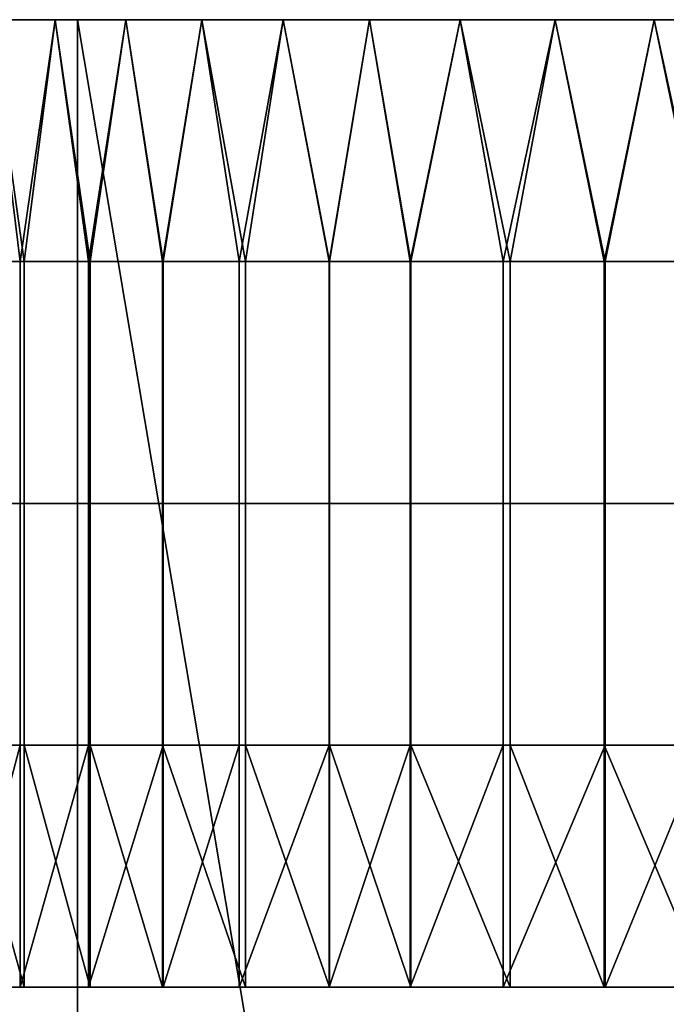
# Model space of a CAD drawing. Units: millimetres. Extents: x -964 to -294, y 775 to 802.
# Drawn here: x -837 to -833, y 796 to 802 of the extents above; entities that cross this region are included whole.
import ezdxf

# ---------------------------------------------------------------- set-up
doc = ezdxf.new("R2010")
doc.units = ezdxf.units.MM
doc.header["$MEASUREMENT"] = 0
doc.layers.add('Domyślny', color=7, linetype='Continuous')

msp = doc.modelspace()

# ---------------------------------------------------------------- linework, layer by layer
at = {"layer": 'Domyślny'}
for points in [[(-836.2344, 779.5173, 258.3409), (-839.6646, 779.5173, 265.8271), (-839.6646, 801.5173, 265.8271)], [(-839.6646, 779.5173, 449.9274), (-836.2344, 779.5173, 457.4136), (-839.6646, 801.5173, 449.9274)], [(-836.2344, 801.5173, 457.4136), (-839.6646, 801.5173, 449.9274), (-836.2344, 779.5173, 457.4136)], [(-839.6646, 801.5173, 265.8271), (-836.2344, 801.5173, 258.3409), (-836.2344, 779.5173, 258.3409)], [(-836.2344, 801.5173, 457.4136), (-827.013, 801.5173, 443.2757), (-839.6646, 801.5173, 449.9274)], [(-839.6646, 801.5173, 265.8271), (-827.013, 801.5173, 272.4788), (-836.2344, 801.5173, 258.3409)], [(-827.013, 801.5173, 272.4788), (-839.6646, 801.5173, 265.8271), (-837.638, 801.5173, 272.4788)], [(-837.638, 801.5173, 443.2757), (-839.6646, 801.5173, 449.9274), (-827.013, 801.5173, 443.2757)], [(-827.013, 801.5173, 272.4788), (-837.638, 801.5173, 289.5585), (-827.013, 801.5173, 306.6382)], [(-827.013, 801.5173, 306.6382), (-837.638, 801.5173, 289.5585), (-837.638, 801.5173, 306.6382)], [(-837.638, 801.5173, 289.5585), (-827.013, 801.5173, 272.4788), (-837.638, 801.5173, 272.4788)], [(-834.9818, 801.5173, 340.7976), (-837.638, 801.5173, 332.2577), (-837.638, 801.5173, 340.7976)], [(-837.638, 801.5173, 332.2577), (-832.3255, 801.5173, 336.5276), (-832.3255, 801.5173, 332.2577)], [(-832.3255, 801.5173, 336.5276), (-837.638, 801.5173, 332.2577), (-834.9818, 801.5173, 340.7976)], [(-832.3255, 801.5173, 332.2577), (-832.3255, 801.5173, 323.7179), (-837.638, 801.5173, 323.7179), (-837.638, 801.5173, 332.2577)], [(-832.3255, 801.5173, 323.7179), (-837.638, 801.5173, 306.6382), (-837.638, 801.5173, 323.7179)], [(-837.638, 801.5173, 306.6382), (-832.3255, 801.5173, 323.7179), (-827.013, 801.5173, 306.6382)], [(-837.638, 801.5173, 374.957), (-836.3099, 801.5173, 370.687), (-837.638, 801.5173, 370.687)], [(-834.9818, 801.5173, 374.957), (-836.3099, 801.5173, 370.687), (-837.638, 801.5173, 374.957)], [(-836.3099, 801.5173, 370.687), (-836.3099, 801.5173, 368.5521), (-837.638, 801.5173, 368.5521), (-837.638, 801.5173, 370.687)], [(-836.3099, 801.5173, 368.5521), (-836.9739, 801.5173, 366.4171), (-837.638, 801.5173, 368.5521)], [(-837.638, 801.5173, 347.2025), (-836.9739, 801.5173, 349.3374), (-836.3099, 801.5173, 347.2025)], [(-836.3099, 801.5173, 347.2025), (-836.3099, 801.5173, 345.0675), (-837.638, 801.5173, 345.0675), (-837.638, 801.5173, 347.2025)], [(-836.3099, 801.5173, 345.0675), (-837.638, 801.5173, 340.7976), (-837.638, 801.5173, 345.0675)], [(-837.638, 801.5173, 340.7976), (-836.3099, 801.5173, 345.0675), (-834.9818, 801.5173, 340.7976)], [(-837.638, 801.5173, 409.1163), (-832.3255, 801.5173, 392.0367), (-837.638, 801.5173, 392.0367)], [(-827.013, 801.5173, 409.1163), (-832.3255, 801.5173, 392.0367), (-837.638, 801.5173, 409.1163)], [(-832.3255, 801.5173, 392.0367), (-832.3255, 801.5173, 383.4968), (-837.638, 801.5173, 383.4968), (-837.638, 801.5173, 392.0367)], [(-832.3255, 801.5173, 379.2269), (-837.638, 801.5173, 383.4968), (-832.3255, 801.5173, 383.4968)], [(-837.638, 801.5173, 383.4968), (-834.9818, 801.5173, 374.957), (-837.638, 801.5173, 374.957)], [(-834.9818, 801.5173, 374.957), (-837.638, 801.5173, 383.4968), (-832.3255, 801.5173, 379.2269)], [(-816.388, 801.5173, 426.196), (-827.013, 801.5173, 409.1163), (-837.638, 801.5173, 426.196), (-827.013, 801.5173, 443.2757)], [(-827.013, 801.5173, 443.2757), (-837.638, 801.5173, 426.196), (-837.638, 801.5173, 443.2757)], [(-837.638, 801.5173, 426.196), (-827.013, 801.5173, 409.1163), (-837.638, 801.5173, 409.1163)], [(-836.9739, 801.5173, 366.4171), (-836.3099, 801.5173, 368.5521), (-836.3099, 801.5173, 366.4171)], [(-836.3099, 801.5173, 366.4171), (-836.3099, 801.5173, 365.3496), (-836.9739, 801.5173, 365.3496), (-836.9739, 801.5173, 366.4171)], [(-836.3099, 801.5173, 350.4049), (-836.3099, 801.5173, 349.3374), (-836.9739, 801.5173, 349.3374), (-836.9739, 801.5173, 350.4049)], [(-836.3099, 801.5173, 347.2025), (-836.9739, 801.5173, 349.3374), (-836.3099, 801.5173, 349.3374)], [(-836.3505, 801.5173, 351.0371), (-836.9739, 801.5173, 351.4724), (-836.686, 801.5173, 351.5803)], [(-836.686, 801.5173, 364.1743), (-836.9739, 801.5173, 364.2821), (-836.3505, 801.5173, 364.7174)], [(-836.3099, 801.5173, 365.3496), (-836.3505, 801.5173, 364.7174), (-836.9739, 801.5173, 365.3496)], [(-836.9739, 801.5173, 365.3496), (-836.3505, 801.5173, 364.7174), (-836.9739, 801.5173, 364.2821)], [(-836.9739, 801.5173, 351.4724), (-836.3505, 801.5173, 351.0371), (-836.9739, 801.5173, 350.4049)], [(-836.9739, 801.5173, 350.4049), (-836.3505, 801.5173, 351.0371), (-836.3099, 801.5173, 350.4049)], [(-836.8616, 800.2673, 363.8631), (-836.686, 801.5173, 364.1743), (-836.5316, 800.2673, 364.4319)], [(-836.5103, 800.2673, 351.2881), (-836.686, 801.5173, 351.5803), (-836.8589, 800.2673, 351.8866)], [(-836.3505, 801.5173, 364.7174), (-836.5316, 800.2673, 364.4319), (-836.686, 801.5173, 364.1743)], [(-836.686, 801.5173, 351.5803), (-836.5103, 800.2673, 351.2881), (-836.3505, 801.5173, 351.0371)], [(-836.5316, 800.2673, 364.4319), (-836.3505, 801.5173, 364.7174), (-836.1783, 800.2673, 364.9737)], [(-836.169, 800.2673, 350.7674), (-836.3505, 801.5173, 351.0371), (-836.5103, 800.2673, 351.2881)], [(-835.9855, 801.5173, 350.5091), (-836.3099, 801.5173, 350.4049), (-836.3505, 801.5173, 351.0371)], [(-836.3505, 801.5173, 364.7174), (-836.3099, 801.5173, 365.3496), (-835.9855, 801.5173, 365.2454)], [(-835.9855, 801.5173, 365.2454), (-836.1783, 800.2673, 364.9737), (-836.3505, 801.5173, 364.7174)], [(-836.3505, 801.5173, 351.0371), (-836.169, 800.2673, 350.7674), (-835.9855, 801.5173, 350.5091)], [(-836.3099, 801.5173, 370.687), (-834.9818, 801.5173, 374.957), (-834.9818, 801.5173, 370.687)], [(-834.9818, 801.5173, 370.687), (-834.9818, 801.5173, 368.5521), (-836.3099, 801.5173, 368.5521), (-836.3099, 801.5173, 370.687)], [(-834.9818, 801.5173, 347.2025), (-834.9818, 801.5173, 345.0675), (-836.3099, 801.5173, 345.0675), (-836.3099, 801.5173, 347.2025)], [(-834.9818, 801.5173, 340.7976), (-836.3099, 801.5173, 345.0675), (-834.9818, 801.5173, 345.0675)], [(-835.1723, 801.5173, 349.5076), (-836.3099, 801.5173, 349.3374), (-835.5924, 801.5173, 349.9985)], [(-835.5924, 801.5173, 349.9985), (-836.3099, 801.5173, 350.4049), (-835.9855, 801.5173, 350.5091)], [(-835.9855, 801.5173, 365.2454), (-836.3099, 801.5173, 365.3496), (-835.5924, 801.5173, 365.756)], [(-835.5924, 801.5173, 365.756), (-836.3099, 801.5173, 366.4171), (-835.1723, 801.5173, 366.2469)], [(-834.9818, 801.5173, 368.5521), (-834.9818, 801.5173, 367.4846), (-836.3099, 801.5173, 368.5521)], [(-836.3099, 801.5173, 368.5521), (-834.9818, 801.5173, 367.4846), (-836.3099, 801.5173, 366.4171)], [(-836.3099, 801.5173, 366.4171), (-835.5924, 801.5173, 365.756), (-836.3099, 801.5173, 365.3496)], [(-836.3099, 801.5173, 350.4049), (-835.5924, 801.5173, 349.9985), (-836.3099, 801.5173, 349.3374)], [(-834.9818, 801.5173, 347.2025), (-836.3099, 801.5173, 347.2025), (-834.9818, 801.5173, 348.2699)], [(-836.3099, 801.5173, 349.3374), (-834.9818, 801.5173, 348.2699), (-836.3099, 801.5173, 347.2025)], [(-834.9818, 801.5173, 348.2699), (-836.3099, 801.5173, 349.3374), (-835.1723, 801.5173, 349.5076)], [(-836.3099, 801.5173, 366.4171), (-834.9818, 801.5173, 367.4846), (-835.1723, 801.5173, 366.2469)], [(-832.5384, 779.5173, 250.9823), (-836.2344, 779.5173, 258.3409), (-836.2344, 801.5173, 258.3409)], [(-836.2344, 779.5173, 457.4136), (-832.5384, 779.5173, 464.7722), (-836.2344, 801.5173, 457.4136)], [(-832.5384, 801.5173, 464.7722), (-836.2344, 801.5173, 457.4136), (-832.5384, 779.5173, 464.7722)], [(-836.2344, 801.5173, 258.3409), (-832.5384, 801.5173, 250.9823), (-832.5384, 779.5173, 250.9823)], [(-832.5384, 801.5173, 464.7722), (-827.013, 801.5173, 460.3554), (-836.2344, 801.5173, 457.4136)], [(-836.2344, 801.5173, 258.3409), (-827.013, 801.5173, 255.3991), (-832.5384, 801.5173, 250.9823)], [(-827.013, 801.5173, 255.3991), (-836.2344, 801.5173, 258.3409), (-827.013, 801.5173, 272.4788)], [(-827.013, 801.5173, 443.2757), (-836.2344, 801.5173, 457.4136), (-827.013, 801.5173, 460.3554)], [(-836.1783, 800.2673, 364.9737), (-835.9855, 801.5173, 365.2454), (-835.7925, 800.2673, 365.5029)], [(-835.7964, 800.2673, 350.2566), (-835.9855, 801.5173, 350.5091), (-836.169, 800.2673, 350.7674)], [(-835.5924, 801.5173, 365.756), (-835.7925, 800.2673, 365.5029), (-835.9855, 801.5173, 365.2454)], [(-835.9855, 801.5173, 350.5091), (-835.7964, 800.2673, 350.2566), (-835.5924, 801.5173, 349.9985)], [(-835.3675, 800.2673, 349.7293), (-835.5924, 801.5173, 349.9985), (-835.7964, 800.2673, 350.2566)], [(-835.7925, 800.2673, 365.5029), (-835.5924, 801.5173, 365.756), (-835.3992, 800.2673, 365.9883)], [(-835.1723, 801.5173, 366.2469), (-835.3992, 800.2673, 365.9883), (-835.5924, 801.5173, 365.756)], [(-835.5924, 801.5173, 349.9985), (-835.3675, 800.2673, 349.7293), (-835.1723, 801.5173, 349.5076)], [(-835.3992, 800.2673, 365.9883), (-835.1723, 801.5173, 366.2469), (-834.9354, 800.2673, 366.5026)], [(-834.9331, 800.2673, 349.2496), (-835.1723, 801.5173, 349.5076), (-835.3675, 800.2673, 349.7293)], [(-834.7268, 801.5173, 349.0384), (-834.9818, 801.5173, 348.2699), (-835.1723, 801.5173, 349.5076)], [(-835.1723, 801.5173, 366.2469), (-834.9818, 801.5173, 367.4846), (-834.7268, 801.5173, 366.7161)], [(-834.7268, 801.5173, 366.7161), (-834.9354, 800.2673, 366.5026), (-835.1723, 801.5173, 366.2469)], [(-835.1723, 801.5173, 349.5076), (-834.9331, 800.2673, 349.2496), (-834.7268, 801.5173, 349.0384)], [(-832.3255, 801.5173, 336.5276), (-834.9818, 801.5173, 340.7976), (-832.3255, 801.5173, 340.7976)], [(-832.3255, 801.5173, 372.822), (-834.9818, 801.5173, 374.957), (-832.3255, 801.5173, 374.957)], [(-834.9818, 801.5173, 374.957), (-833.6536, 801.5173, 370.687), (-834.9818, 801.5173, 370.687)], [(-833.6536, 801.5173, 370.687), (-834.9818, 801.5173, 374.957), (-832.3255, 801.5173, 372.822)], [(-834.9818, 801.5173, 370.687), (-834.3177, 801.5173, 368.5521), (-834.9818, 801.5173, 368.5521)], [(-833.6536, 801.5173, 370.687), (-834.3177, 801.5173, 368.5521), (-834.9818, 801.5173, 370.687)], [(-834.3177, 801.5173, 368.5521), (-834.3177, 801.5173, 367.4846), (-834.9818, 801.5173, 367.4846), (-834.9818, 801.5173, 368.5521)], [(-834.3177, 801.5173, 348.2699), (-834.3177, 801.5173, 347.2025), (-834.9818, 801.5173, 347.2025), (-834.9818, 801.5173, 348.2699)], [(-834.3177, 801.5173, 347.2025), (-834.9818, 801.5173, 345.0675), (-834.9818, 801.5173, 347.2025)], [(-834.9818, 801.5173, 345.0675), (-834.3177, 801.5173, 347.2025), (-833.6536, 801.5173, 345.0675)], [(-833.6536, 801.5173, 345.0675), (-834.9818, 801.5173, 340.7976), (-834.9818, 801.5173, 345.0675)], [(-834.9818, 801.5173, 340.7976), (-832.3255, 801.5173, 342.9325), (-832.3255, 801.5173, 340.7976)], [(-832.3255, 801.5173, 342.9325), (-834.9818, 801.5173, 340.7976), (-833.6536, 801.5173, 345.0675)], [(-834.9818, 801.5173, 374.957), (-832.3255, 801.5173, 379.2269), (-832.3255, 801.5173, 374.957)], [(-834.2576, 801.5173, 348.5929), (-834.9818, 801.5173, 348.2699), (-834.7268, 801.5173, 349.0384)], [(-834.7268, 801.5173, 366.7161), (-834.9818, 801.5173, 367.4846), (-834.2576, 801.5173, 367.1616)], [(-834.3177, 801.5173, 367.4846), (-834.2576, 801.5173, 367.1616), (-834.9818, 801.5173, 367.4846)], [(-834.9818, 801.5173, 348.2699), (-834.2576, 801.5173, 348.5929), (-834.3177, 801.5173, 348.2699)], [(-834.9354, 800.2673, 366.5026), (-834.7268, 801.5173, 366.7161), (-834.5156, 800.2673, 366.9224)], [(-834.5133, 800.2673, 348.8299), (-834.7268, 801.5173, 349.0384), (-834.9331, 800.2673, 349.2496)], [(-834.2576, 801.5173, 367.1616), (-834.5156, 800.2673, 366.9224), (-834.7268, 801.5173, 366.7161)], [(-834.7268, 801.5173, 349.0384), (-834.5133, 800.2673, 348.8299), (-834.2576, 801.5173, 348.5929)], [(-834.5156, 800.2673, 366.9224), (-834.2576, 801.5173, 367.1616), (-834.0359, 800.2673, 367.3568)], [(-833.999, 800.2673, 348.3661), (-834.2576, 801.5173, 348.5929), (-834.5133, 800.2673, 348.8299)], [(-834.3177, 801.5173, 368.5521), (-833.6536, 801.5173, 370.687), (-833.6536, 801.5173, 368.5521)], [(-833.6536, 801.5173, 345.0675), (-834.3177, 801.5173, 347.2025), (-833.6536, 801.5173, 347.2025)], [(-833.7667, 801.5173, 348.1729), (-834.3177, 801.5173, 348.2699), (-834.2576, 801.5173, 348.5929)], [(-834.2576, 801.5173, 367.1616), (-834.3177, 801.5173, 367.4846), (-833.7667, 801.5173, 367.5817)], [(-833.6536, 801.5173, 368.5521), (-833.7667, 801.5173, 367.5817), (-834.3177, 801.5173, 368.5521)], [(-834.3177, 801.5173, 368.5521), (-833.7667, 801.5173, 367.5817), (-834.3177, 801.5173, 367.4846)], [(-834.3177, 801.5173, 348.2699), (-833.7667, 801.5173, 348.1729), (-834.3177, 801.5173, 347.2025)], [(-834.3177, 801.5173, 347.2025), (-833.7667, 801.5173, 348.1729), (-833.6536, 801.5173, 347.2025)], [(-833.7667, 801.5173, 367.5817), (-834.0359, 800.2673, 367.3568), (-834.2576, 801.5173, 367.1616)], [(-834.2576, 801.5173, 348.5929), (-833.999, 800.2673, 348.3661), (-833.7667, 801.5173, 348.1729)], [(-834.0359, 800.2673, 367.3568), (-833.7667, 801.5173, 367.5817), (-833.5087, 800.2673, 367.7856)], [(-833.5136, 800.2673, 347.9727), (-833.7667, 801.5173, 348.1729), (-833.999, 800.2673, 348.3661)], [(-833.2561, 801.5173, 347.7797), (-833.6536, 801.5173, 347.2025), (-833.7667, 801.5173, 348.1729)], [(-833.7667, 801.5173, 367.5817), (-833.6536, 801.5173, 368.5521), (-833.2561, 801.5173, 367.9748)], [(-833.2561, 801.5173, 367.9748), (-833.5087, 800.2673, 367.7856), (-833.7667, 801.5173, 367.5817)], [(-833.7667, 801.5173, 348.1729), (-833.5136, 800.2673, 347.9727), (-833.2561, 801.5173, 347.7797)], [(-833.6536, 801.5173, 370.687), (-832.3255, 801.5173, 372.822), (-832.3255, 801.5173, 370.687)], [(-832.3255, 801.5173, 342.9325), (-833.6536, 801.5173, 345.0675), (-832.3255, 801.5173, 345.0675)], [(-832.7281, 801.5173, 347.4148), (-833.6536, 801.5173, 347.2025), (-833.2561, 801.5173, 347.7797)], [(-833.2561, 801.5173, 367.9748), (-833.6536, 801.5173, 368.5521), (-832.7281, 801.5173, 368.3397)], [(-832.3255, 801.5173, 369.6195), (-833.6536, 801.5173, 370.687), (-832.3255, 801.5173, 370.687)], [(-833.6536, 801.5173, 370.687), (-832.3255, 801.5173, 369.6195), (-833.6536, 801.5173, 368.5521)], [(-833.6536, 801.5173, 347.2025), (-832.3255, 801.5173, 346.135), (-833.6536, 801.5173, 345.0675)], [(-833.6536, 801.5173, 345.0675), (-832.3255, 801.5173, 346.135), (-832.3255, 801.5173, 345.0675)], [(-832.3255, 801.5173, 346.135), (-833.6536, 801.5173, 347.2025), (-832.7281, 801.5173, 347.4148)], [(-833.6536, 801.5173, 368.5521), (-832.3255, 801.5173, 369.6195), (-832.7281, 801.5173, 368.3397)], [(-832.9844, 800.2673, 347.5869), (-833.2561, 801.5173, 347.7797), (-833.5136, 800.2673, 347.9727)], [(-833.5087, 800.2673, 367.7856), (-833.2561, 801.5173, 367.9748), (-832.9979, 800.2673, 368.1583)], [(-832.7281, 801.5173, 368.3397), (-832.9979, 800.2673, 368.1583), (-833.2561, 801.5173, 367.9748)], [(-833.2561, 801.5173, 347.7797), (-832.9844, 800.2673, 347.5869), (-832.7281, 801.5173, 347.4148)], [(-836.5316, 800.2673, 364.4319), (-836.5316, 799.0173, 364.4319), (-836.8616, 799.0173, 363.8631), (-836.8616, 800.2673, 363.8631)], [(-836.8589, 800.2673, 351.8866), (-836.8589, 799.0173, 351.8866), (-836.5103, 799.0173, 351.2881), (-836.5103, 800.2673, 351.2881)], [(-836.1783, 800.2673, 364.9737), (-836.1783, 799.0173, 364.9737), (-836.5316, 799.0173, 364.4319), (-836.5316, 800.2673, 364.4319)], [(-836.5103, 800.2673, 351.2881), (-836.5103, 799.0173, 351.2881), (-836.169, 799.0173, 350.7674), (-836.169, 800.2673, 350.7674)], [(-835.7925, 800.2673, 365.5029), (-835.7925, 799.0173, 365.5029), (-836.1783, 799.0173, 364.9737), (-836.1783, 800.2673, 364.9737)], [(-836.169, 800.2673, 350.7674), (-836.169, 799.0173, 350.7674), (-835.7964, 799.0173, 350.2566), (-835.7964, 800.2673, 350.2566)], [(-835.7964, 800.2673, 350.2566), (-835.7964, 799.0173, 350.2566), (-835.3675, 799.0173, 349.7293), (-835.3675, 800.2673, 349.7293)], [(-835.3992, 800.2673, 365.9883), (-835.3992, 799.0173, 365.9883), (-835.7925, 799.0173, 365.5029), (-835.7925, 800.2673, 365.5029)], [(-834.9354, 800.2673, 366.5026), (-834.9354, 799.0173, 366.5026), (-835.3992, 799.0173, 365.9883), (-835.3992, 800.2673, 365.9883)], [(-835.3675, 800.2673, 349.7293), (-835.3675, 799.0173, 349.7293), (-834.9331, 799.0173, 349.2496), (-834.9331, 800.2673, 349.2496)], [(-834.5156, 800.2673, 366.9224), (-834.5156, 799.0173, 366.9224), (-834.9354, 799.0173, 366.5026), (-834.9354, 800.2673, 366.5026)], [(-834.9331, 800.2673, 349.2496), (-834.9331, 799.0173, 349.2496), (-834.5133, 799.0173, 348.8299), (-834.5133, 800.2673, 348.8299)], [(-834.0359, 800.2673, 367.3568), (-834.0359, 799.0173, 367.3568), (-834.5156, 799.0173, 366.9224), (-834.5156, 800.2673, 366.9224)], [(-834.5133, 800.2673, 348.8299), (-834.5133, 799.0173, 348.8299), (-833.999, 799.0173, 348.3661), (-833.999, 800.2673, 348.3661)], [(-833.5087, 800.2673, 367.7856), (-833.5087, 799.0173, 367.7856), (-834.0359, 799.0173, 367.3568), (-834.0359, 800.2673, 367.3568)], [(-833.999, 800.2673, 348.3661), (-833.999, 799.0173, 348.3661), (-833.5136, 799.0173, 347.9727), (-833.5136, 800.2673, 347.9727)], [(-833.5136, 800.2673, 347.9727), (-833.5136, 799.0173, 347.9727), (-832.9844, 799.0173, 347.5869), (-832.9844, 800.2673, 347.5869)], [(-832.9979, 800.2673, 368.1583), (-832.9979, 799.0173, 368.1583), (-833.5087, 799.0173, 367.7856), (-833.5087, 800.2673, 367.7856)], [(-836.5316, 799.0173, 364.4319), (-836.5316, 797.7673, 364.4319), (-836.8616, 797.7673, 363.8631), (-836.8616, 799.0173, 363.8631)], [(-836.8589, 799.0173, 351.8866), (-836.8589, 797.7673, 351.8866), (-836.5103, 797.7673, 351.2881), (-836.5103, 799.0173, 351.2881)], [(-836.1783, 799.0173, 364.9737), (-836.1783, 797.7673, 364.9737), (-836.5316, 797.7673, 364.4319), (-836.5316, 799.0173, 364.4319)], [(-836.5103, 799.0173, 351.2881), (-836.5103, 797.7673, 351.2881), (-836.169, 797.7673, 350.7674), (-836.169, 799.0173, 350.7674)], [(-835.7925, 799.0173, 365.5029), (-835.7925, 797.7673, 365.5029), (-836.1783, 797.7673, 364.9737), (-836.1783, 799.0173, 364.9737)], [(-836.169, 799.0173, 350.7674), (-836.169, 797.7673, 350.7674), (-835.7964, 797.7673, 350.2566), (-835.7964, 799.0173, 350.2566)], [(-835.7964, 799.0173, 350.2566), (-835.7964, 797.7673, 350.2566), (-835.3675, 797.7673, 349.7293), (-835.3675, 799.0173, 349.7293)], [(-835.3992, 799.0173, 365.9883), (-835.3992, 797.7673, 365.9883), (-835.7925, 797.7673, 365.5029), (-835.7925, 799.0173, 365.5029)], [(-834.9354, 799.0173, 366.5026), (-834.9354, 797.7673, 366.5026), (-835.3992, 797.7673, 365.9883), (-835.3992, 799.0173, 365.9883)], [(-835.3675, 799.0173, 349.7293), (-835.3675, 797.7673, 349.7293), (-834.9331, 797.7673, 349.2496), (-834.9331, 799.0173, 349.2496)], [(-834.5156, 799.0173, 366.9224), (-834.5156, 797.7673, 366.9224), (-834.9354, 797.7673, 366.5026), (-834.9354, 799.0173, 366.5026)], [(-834.9331, 799.0173, 349.2496), (-834.9331, 797.7673, 349.2496), (-834.5133, 797.7673, 348.8299), (-834.5133, 799.0173, 348.8299)], [(-834.0359, 799.0173, 367.3568), (-834.0359, 797.7673, 367.3568), (-834.5156, 797.7673, 366.9224), (-834.5156, 799.0173, 366.9224)], [(-834.5133, 799.0173, 348.8299), (-834.5133, 797.7673, 348.8299), (-833.999, 797.7673, 348.3661), (-833.999, 799.0173, 348.3661)], [(-833.5087, 799.0173, 367.7856), (-833.5087, 797.7673, 367.7856), (-834.0359, 797.7673, 367.3568), (-834.0359, 799.0173, 367.3568)], [(-833.999, 799.0173, 348.3661), (-833.999, 797.7673, 348.3661), (-833.5136, 797.7673, 347.9727), (-833.5136, 799.0173, 347.9727)], [(-833.5136, 799.0173, 347.9727), (-833.5136, 797.7673, 347.9727), (-832.9844, 797.7673, 347.5869), (-832.9844, 799.0173, 347.5869)], [(-832.9979, 799.0173, 368.1583), (-832.9979, 797.7673, 368.1583), (-833.5087, 797.7673, 367.7856), (-833.5087, 799.0173, 367.7856)], [(-836.8616, 796.5173, 363.8631), (-836.5316, 797.7673, 364.4319), (-836.5316, 796.5173, 364.4319)], [(-836.5316, 797.7673, 364.4319), (-836.8616, 796.5173, 363.8631), (-836.8616, 797.7673, 363.8631)], [(-836.5103, 796.5173, 351.2881), (-836.8589, 797.7673, 351.8866), (-836.8589, 796.5173, 351.8866)], [(-836.8589, 797.7673, 351.8866), (-836.5103, 796.5173, 351.2881), (-836.5103, 797.7673, 351.2881)], [(-836.5316, 796.5173, 364.4319), (-836.1783, 797.7673, 364.9737), (-836.1783, 796.5173, 364.9737)], [(-836.1783, 797.7673, 364.9737), (-836.5316, 796.5173, 364.4319), (-836.5316, 797.7673, 364.4319)], [(-836.169, 796.5173, 350.7674), (-836.5103, 797.7673, 351.2881), (-836.5103, 796.5173, 351.2881)], [(-836.5103, 797.7673, 351.2881), (-836.169, 796.5173, 350.7674), (-836.169, 797.7673, 350.7674)], [(-836.1783, 796.5173, 364.9737), (-835.7925, 797.7673, 365.5029), (-835.7925, 796.5173, 365.5029)], [(-835.7925, 797.7673, 365.5029), (-836.1783, 796.5173, 364.9737), (-836.1783, 797.7673, 364.9737)], [(-835.7964, 796.5173, 350.2566), (-836.169, 797.7673, 350.7674), (-836.169, 796.5173, 350.7674)], [(-836.169, 797.7673, 350.7674), (-835.7964, 796.5173, 350.2566), (-835.7964, 797.7673, 350.2566)], [(-835.3675, 796.5173, 349.7293), (-835.7964, 797.7673, 350.2566), (-835.7964, 796.5173, 350.2566)], [(-835.7964, 797.7673, 350.2566), (-835.3675, 796.5173, 349.7293), (-835.3675, 797.7673, 349.7293)], [(-835.7925, 796.5173, 365.5029), (-835.3992, 797.7673, 365.9883), (-835.3992, 796.5173, 365.9883)], [(-835.3992, 797.7673, 365.9883), (-835.7925, 796.5173, 365.5029), (-835.7925, 797.7673, 365.5029)], [(-835.3992, 796.5173, 365.9883), (-834.9354, 797.7673, 366.5026), (-834.9354, 796.5173, 366.5026)], [(-834.9354, 797.7673, 366.5026), (-835.3992, 796.5173, 365.9883), (-835.3992, 797.7673, 365.9883)], [(-834.9331, 796.5173, 349.2496), (-835.3675, 797.7673, 349.7293), (-835.3675, 796.5173, 349.7293)], [(-835.3675, 797.7673, 349.7293), (-834.9331, 796.5173, 349.2496), (-834.9331, 797.7673, 349.2496)], [(-834.9354, 796.5173, 366.5026), (-834.5156, 797.7673, 366.9224), (-834.5156, 796.5173, 366.9224)], [(-834.5156, 797.7673, 366.9224), (-834.9354, 796.5173, 366.5026), (-834.9354, 797.7673, 366.5026)], [(-834.5133, 796.5173, 348.8299), (-834.9331, 797.7673, 349.2496), (-834.9331, 796.5173, 349.2496)], [(-834.9331, 797.7673, 349.2496), (-834.5133, 796.5173, 348.8299), (-834.5133, 797.7673, 348.8299)], [(-834.5156, 796.5173, 366.9224), (-834.0359, 797.7673, 367.3568), (-834.0359, 796.5173, 367.3568)], [(-834.0359, 797.7673, 367.3568), (-834.5156, 796.5173, 366.9224), (-834.5156, 797.7673, 366.9224)], [(-833.999, 796.5173, 348.3661), (-834.5133, 797.7673, 348.8299), (-834.5133, 796.5173, 348.8299)], [(-834.5133, 797.7673, 348.8299), (-833.999, 796.5173, 348.3661), (-833.999, 797.7673, 348.3661)], [(-834.0359, 796.5173, 367.3568), (-833.5087, 797.7673, 367.7856), (-833.5087, 796.5173, 367.7856)], [(-833.5087, 797.7673, 367.7856), (-834.0359, 796.5173, 367.3568), (-834.0359, 797.7673, 367.3568)], [(-833.5136, 796.5173, 347.9727), (-833.999, 797.7673, 348.3661), (-833.999, 796.5173, 348.3661)], [(-833.999, 797.7673, 348.3661), (-833.5136, 796.5173, 347.9727), (-833.5136, 797.7673, 347.9727)], [(-832.9844, 796.5173, 347.5869), (-833.5136, 797.7673, 347.9727), (-833.5136, 796.5173, 347.9727)], [(-833.5136, 797.7673, 347.9727), (-832.9844, 796.5173, 347.5869), (-832.9844, 797.7673, 347.5869)], [(-833.5087, 796.5173, 367.7856), (-832.9979, 797.7673, 368.1583), (-832.9979, 796.5173, 368.1583)], [(-832.9979, 797.7673, 368.1583), (-833.5087, 796.5173, 367.7856), (-833.5087, 797.7673, 367.7856)], [(-836.5316, 796.5173, 364.4319), (-836.0443, 796.5173, 364.1273), (-836.8616, 796.5173, 363.8631)], [(-836.0443, 796.5173, 364.1273), (-836.8255, 796.5173, 362.5648), (-836.8616, 796.5173, 363.8631)], [(-836.8589, 796.5173, 351.8866), (-836.0443, 796.5173, 351.6273), (-836.5103, 796.5173, 351.2881)], [(-836.8255, 796.5173, 353.1898), (-836.0443, 796.5173, 351.6273), (-836.8589, 796.5173, 351.8866)], [(-836.8255, 796.5173, 361.7835), (-835.263, 796.5173, 361.0023), (-836.8255, 796.5173, 361.0023)], [(-835.263, 796.5173, 362.5648), (-836.8255, 796.5173, 361.7835), (-836.8255, 796.5173, 362.5648)], [(-835.263, 796.5173, 361.0023), (-836.8255, 796.5173, 361.7835), (-835.263, 796.5173, 362.5648)], [(-836.8255, 796.5173, 360.221), (-835.263, 796.5173, 359.4398), (-836.8255, 796.5173, 359.4398)], [(-835.263, 796.5173, 361.0023), (-836.8255, 796.5173, 360.221), (-836.8255, 796.5173, 361.0023)], [(-835.263, 796.5173, 359.4398), (-836.8255, 796.5173, 360.221), (-835.263, 796.5173, 361.0023)], [(-836.8255, 796.5173, 358.6585), (-835.263, 796.5173, 357.8773), (-836.8255, 796.5173, 357.8773)], [(-835.263, 796.5173, 359.4398), (-836.8255, 796.5173, 358.6585), (-836.8255, 796.5173, 359.4398)], [(-835.263, 796.5173, 357.8773), (-836.8255, 796.5173, 358.6585), (-835.263, 796.5173, 359.4398)], [(-836.8255, 796.5173, 357.096), (-835.263, 796.5173, 356.3148), (-836.8255, 796.5173, 356.3148)], [(-835.263, 796.5173, 357.8773), (-836.8255, 796.5173, 357.096), (-836.8255, 796.5173, 357.8773)], [(-835.263, 796.5173, 356.3148), (-836.8255, 796.5173, 357.096), (-835.263, 796.5173, 357.8773)], [(-836.8255, 796.5173, 355.5335), (-835.263, 796.5173, 354.7523), (-836.8255, 796.5173, 354.7523)], [(-835.263, 796.5173, 356.3148), (-836.8255, 796.5173, 355.5335), (-836.8255, 796.5173, 356.3148)], [(-835.263, 796.5173, 354.7523), (-836.8255, 796.5173, 355.5335), (-835.263, 796.5173, 356.3148)], [(-836.8255, 796.5173, 353.971), (-835.263, 796.5173, 353.1898), (-836.8255, 796.5173, 353.1898)], [(-835.263, 796.5173, 354.7523), (-836.8255, 796.5173, 353.971), (-836.8255, 796.5173, 354.7523)], [(-835.263, 796.5173, 353.1898), (-836.8255, 796.5173, 353.971), (-835.263, 796.5173, 354.7523)], [(-836.8255, 796.5173, 362.5648), (-836.0443, 796.5173, 364.1273), (-835.263, 796.5173, 362.5648)], [(-835.263, 796.5173, 353.1898), (-836.0443, 796.5173, 351.6273), (-836.8255, 796.5173, 353.1898)], [(-836.1783, 796.5173, 364.9737), (-836.0443, 796.5173, 364.1273), (-836.5316, 796.5173, 364.4319)], [(-836.5103, 796.5173, 351.2881), (-836.0443, 796.5173, 351.6273), (-836.169, 796.5173, 350.7674)], [(-835.7925, 796.5173, 365.5029), (-835.263, 796.5173, 364.9085), (-836.1783, 796.5173, 364.9737)], [(-836.0443, 796.5173, 364.1273), (-836.1783, 796.5173, 364.9737), (-835.263, 796.5173, 364.9085)], [(-836.169, 796.5173, 350.7674), (-835.263, 796.5173, 350.846), (-835.7964, 796.5173, 350.2566)], [(-835.263, 796.5173, 350.846), (-836.169, 796.5173, 350.7674), (-836.0443, 796.5173, 351.6273)], [(-836.0443, 796.5173, 364.1273), (-835.263, 796.5173, 364.9085), (-835.263, 796.5173, 364.1273)], [(-835.263, 796.5173, 350.846), (-836.0443, 796.5173, 351.6273), (-835.263, 796.5173, 351.6273)], [(-835.263, 796.5173, 364.1273), (-835.263, 796.5173, 362.5648), (-836.0443, 796.5173, 364.1273)], [(-835.263, 796.5173, 351.6273), (-836.0443, 796.5173, 351.6273), (-835.263, 796.5173, 353.1898)], [(-835.7964, 796.5173, 350.2566), (-835.263, 796.5173, 350.0648), (-835.3675, 796.5173, 349.7293)], [(-835.263, 796.5173, 350.0648), (-835.7964, 796.5173, 350.2566), (-835.263, 796.5173, 350.846)], [(-835.3992, 796.5173, 365.9883), (-835.263, 796.5173, 365.6898), (-835.7925, 796.5173, 365.5029)], [(-835.263, 796.5173, 364.9085), (-835.7925, 796.5173, 365.5029), (-835.263, 796.5173, 365.6898)], [(-834.9354, 796.5173, 366.5026), (-835.263, 796.5173, 365.6898), (-835.3992, 796.5173, 365.9883)], [(-835.3675, 796.5173, 349.7293), (-834.4818, 796.5173, 350.0648), (-834.9331, 796.5173, 349.2496)], [(-834.4818, 796.5173, 350.0648), (-835.3675, 796.5173, 349.7293), (-835.263, 796.5173, 350.0648)], [(-834.4818, 796.5173, 365.6898), (-835.263, 796.5173, 364.9085), (-835.263, 796.5173, 365.6898)], [(-835.263, 796.5173, 364.9085), (-833.7005, 796.5173, 364.1273), (-835.263, 796.5173, 364.1273)], [(-834.4818, 796.5173, 365.6898), (-833.7005, 796.5173, 364.1273), (-835.263, 796.5173, 364.9085)], [(-833.7005, 796.5173, 364.1273), (-835.263, 796.5173, 362.5648), (-835.263, 796.5173, 364.1273)], [(-835.263, 796.5173, 362.5648), (-832.138, 796.5173, 361.0023), (-835.263, 796.5173, 361.0023)], [(-833.7005, 796.5173, 364.1273), (-832.138, 796.5173, 361.0023), (-835.263, 796.5173, 362.5648)], [(-835.263, 796.5173, 359.4398), (-832.138, 796.5173, 357.8773), (-835.263, 796.5173, 357.8773)], [(-832.138, 796.5173, 361.0023), (-835.263, 796.5173, 359.4398), (-835.263, 796.5173, 361.0023)], [(-832.138, 796.5173, 357.8773), (-835.263, 796.5173, 359.4398), (-832.138, 796.5173, 361.0023)], [(-835.263, 796.5173, 356.3148), (-832.138, 796.5173, 354.7523), (-835.263, 796.5173, 354.7523)], [(-832.138, 796.5173, 357.8773), (-835.263, 796.5173, 356.3148), (-835.263, 796.5173, 357.8773)], [(-832.138, 796.5173, 354.7523), (-835.263, 796.5173, 356.3148), (-832.138, 796.5173, 357.8773)], [(-835.263, 796.5173, 353.1898), (-833.7005, 796.5173, 351.6273), (-835.263, 796.5173, 351.6273)], [(-832.138, 796.5173, 354.7523), (-835.263, 796.5173, 353.1898), (-835.263, 796.5173, 354.7523)], [(-835.263, 796.5173, 353.1898), (-832.138, 796.5173, 354.7523), (-833.7005, 796.5173, 351.6273)], [(-835.263, 796.5173, 350.846), (-834.4818, 796.5173, 350.0648), (-835.263, 796.5173, 350.0648)], [(-833.7005, 796.5173, 351.6273), (-835.263, 796.5173, 350.846), (-835.263, 796.5173, 351.6273)], [(-835.263, 796.5173, 350.846), (-833.7005, 796.5173, 351.6273), (-834.4818, 796.5173, 350.0648)], [(-835.263, 796.5173, 365.6898), (-834.9354, 796.5173, 366.5026), (-834.4818, 796.5173, 365.6898)], [(-834.5156, 796.5173, 366.9224), (-834.4818, 796.5173, 366.471), (-834.9354, 796.5173, 366.5026)], [(-834.4818, 796.5173, 365.6898), (-834.9354, 796.5173, 366.5026), (-834.4818, 796.5173, 366.471)], [(-834.9331, 796.5173, 349.2496), (-834.4818, 796.5173, 349.2835), (-834.5133, 796.5173, 348.8299)], [(-834.4818, 796.5173, 349.2835), (-834.9331, 796.5173, 349.2496), (-834.4818, 796.5173, 350.0648)], [(-834.0359, 796.5173, 367.3568), (-833.7005, 796.5173, 366.471), (-834.5156, 796.5173, 366.9224)], [(-834.4818, 796.5173, 366.471), (-834.5156, 796.5173, 366.9224), (-833.7005, 796.5173, 366.471)], [(-834.5133, 796.5173, 348.8299), (-833.7005, 796.5173, 348.5023), (-833.999, 796.5173, 348.3661)], [(-834.4818, 796.5173, 349.2835), (-833.7005, 796.5173, 348.5023), (-834.5133, 796.5173, 348.8299)], [(-833.7005, 796.5173, 366.471), (-833.7005, 796.5173, 365.6898), (-834.4818, 796.5173, 365.6898), (-834.4818, 796.5173, 366.471)], [(-833.7005, 796.5173, 364.1273), (-834.4818, 796.5173, 365.6898), (-833.7005, 796.5173, 365.6898)], [(-834.4818, 796.5173, 350.0648), (-833.7005, 796.5173, 351.6273), (-833.7005, 796.5173, 350.0648)], [(-833.7005, 796.5173, 350.0648), (-833.7005, 796.5173, 349.2835), (-834.4818, 796.5173, 349.2835), (-834.4818, 796.5173, 350.0648)], [(-833.7005, 796.5173, 349.2835), (-833.7005, 796.5173, 348.5023), (-834.4818, 796.5173, 349.2835)], [(-833.5087, 796.5173, 367.7856), (-833.7005, 796.5173, 367.2523), (-834.0359, 796.5173, 367.3568)], [(-833.7005, 796.5173, 366.471), (-834.0359, 796.5173, 367.3568), (-833.7005, 796.5173, 367.2523)], [(-833.999, 796.5173, 348.3661), (-833.7005, 796.5173, 348.5023), (-833.5136, 796.5173, 347.9727)], [(-832.9193, 796.5173, 367.2523), (-833.7005, 796.5173, 366.471), (-833.7005, 796.5173, 367.2523)], [(-833.7005, 796.5173, 366.471), (-832.138, 796.5173, 365.6898), (-833.7005, 796.5173, 365.6898)], [(-832.9193, 796.5173, 367.2523), (-832.138, 796.5173, 365.6898), (-833.7005, 796.5173, 366.471)], [(-832.138, 796.5173, 365.6898), (-832.138, 796.5173, 364.1273), (-833.7005, 796.5173, 364.1273), (-833.7005, 796.5173, 365.6898)], [(-832.138, 796.5173, 361.0023), (-833.7005, 796.5173, 364.1273), (-832.138, 796.5173, 364.1273)], [(-833.7005, 796.5173, 351.6273), (-832.138, 796.5173, 354.7523), (-832.138, 796.5173, 351.6273)], [(-832.138, 796.5173, 351.6273), (-832.138, 796.5173, 350.0648), (-833.7005, 796.5173, 350.0648), (-833.7005, 796.5173, 351.6273)], [(-833.7005, 796.5173, 349.2835), (-832.9193, 796.5173, 348.5023), (-833.7005, 796.5173, 348.5023)], [(-832.138, 796.5173, 350.0648), (-833.7005, 796.5173, 349.2835), (-833.7005, 796.5173, 350.0648)], [(-833.7005, 796.5173, 349.2835), (-832.138, 796.5173, 350.0648), (-832.9193, 796.5173, 348.5023)], [(-833.7005, 796.5173, 367.2523), (-833.5087, 796.5173, 367.7856), (-832.9193, 796.5173, 367.2523)], [(-832.9193, 796.5173, 348.5023), (-833.5136, 796.5173, 347.9727), (-833.7005, 796.5173, 348.5023)], [(-833.5136, 796.5173, 347.9727), (-832.9193, 796.5173, 348.5023), (-832.9844, 796.5173, 347.5869)], [(-832.9979, 796.5173, 368.1583), (-832.9193, 796.5173, 367.2523), (-833.5087, 796.5173, 367.7856)]]:
    msp.add_3dface(points, dxfattribs=at)

doc.saveas('drawing.dxf')
